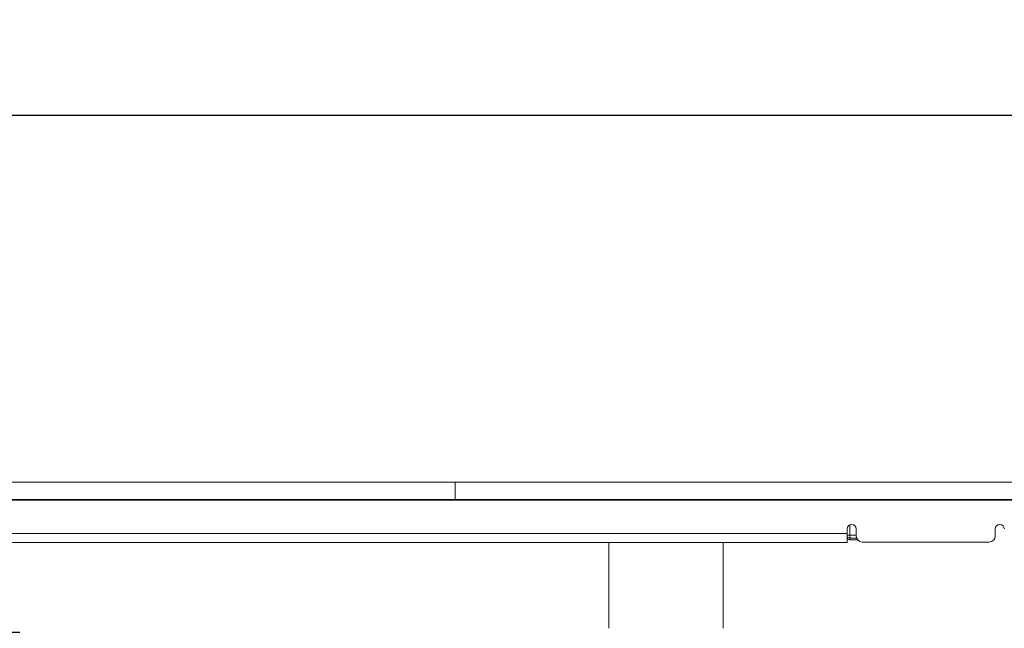
# Model space of a CAD drawing. Units: millimetres. Extents: x 81 to 1424, y 143 to 935.
# Drawn here: x 534 to 697, y 834 to 935 of the extents above; entities that cross this region are included whole.
import ezdxf

# ---------------------------------------------------------------- set-up
doc = ezdxf.new("R2010")
doc.units = ezdxf.units.MM
doc.header["$LTSCALE"] = 5
doc.linetypes.add('SLD-Durchgehend', pattern=[0])
doc.layers.add('MAßLINIE_MAßZEICHNUNGEN', color=7, linetype='SLD-Durchgehend')
doc.styles.add('SLDTEXTSTYLE0', font='Opinion Pro')
doc.dimstyles.new('SLDDIMSTYLE0', dxfattribs={"dimtxt": 26.458333, "dimasz": 17.5, "dimexe": 0, "dimexo": 0.0625, "dimgap": 6.614583, "dimtad": 0, "dimdec": 0, "dimrnd": 1e-09, "dimzin": 12, "dimdsep": 46, "dimtxsty": 'SLDTEXTSTYLE0', "dimsah": 1, "dimcen": 0.09, "dimadec": 0, "dimazin": 3, "dimtfac": 1, "dimtdec": 0, "dimtofl": 0, "dimtmove": 0, "dimatfit": 3, "dimfxl": 0, "dimfrac": 2, "dimtolj": 1, "dimtzin": 12, "dimarcsym": 0})
doc.dimstyles.new('SLDDIMSTYLE1', dxfattribs={"dimtxt": 26.458333, "dimasz": 17.5, "dimexe": 0, "dimexo": 0.0625, "dimgap": 6.614583, "dimtad": 0, "dimdec": 0, "dimrnd": 1e-09, "dimzin": 12, "dimdsep": 46, "dimtxsty": 'SLDTEXTSTYLE0', "dimsah": 1, "dimcen": 0.09, "dimadec": 0, "dimazin": 3, "dimtfac": 1, "dimtdec": 0, "dimtmove": 0, "dimatfit": 0, "dimfxl": 0, "dimfrac": 2, "dimtolj": 1, "dimtzin": 12, "dimarcsym": 0})

# ---------------------------------------------------------------- blocks, each defined once
blk = doc.blocks.new('_D')
at = {"layer": 'MAßLINIE_MAßZEICHNUNGEN', "color": 7}
for p, q in [((180.97, 863), (180.97, 923.7)), ((1280.97, 863), (1280.97, 923.7)), ((180.97, 918.7), (705.19, 918.7)), ((1280.97, 918.7), (775.26, 918.7))]:
    blk.add_line(p, q, dxfattribs=at)
for points in [[(180.97, 918.7), (198.47, 911.2), (198.47, 926.2)], [(1280.97, 918.7), (1263.47, 926.2), (1263.47, 911.2)]]:
    blk.add_solid(points, dxfattribs=at)
at = {"layer": 'MAßLINIE_MAßZEICHNUNGEN', "color": 7, "insert": (705.19, 934.04), "char_height": 26.458, "attachment_point": 1, "style": 'SLDTEXTSTYLE0'}
blk.add_mtext('1100', dxfattribs=at)
blk = doc.blocks.new('_D_2')
at = {"layer": 'MAßLINIE_MAßZEICHNUNGEN', "color": 7}
for p, q in [((118.09, 858), (118.09, 888)), ((235.97, 858), (113.09, 858)), ((533.97, 833.1), (113.09, 833.1)), ((118.09, 833.1), (118.09, 799.61))]:
    blk.add_line(p, q, dxfattribs=at)
for points in [[(118.09, 858), (125.59, 875.5), (110.59, 875.5)], [(118.09, 833.1), (110.59, 815.6), (125.59, 815.6)]]:
    blk.add_solid(points, dxfattribs=at)
at = {"layer": 'MAßLINIE_MAßZEICHNUNGEN', "color": 7, "char_height": 26.458, "attachment_point": 1, "rotation": 90, "style": 'SLDTEXTSTYLE0'}
for s, insert in [('min. 11', (82.81, 691.23)), ('25', (122.7, 760.31)), ('max. ', (122.7, 681.72))]:
    blk.add_mtext(s, dxfattribs=dict(at, insert=insert))

msp = doc.modelspace()

# ---------------------------------------------------------------- linework, layer by layer
at = {"color": 7, "linetype": 'SLD-Durchgehend', "lineweight": 18}
for p, q in [((603.71, 858), (240.97, 858)), ((605.97, 857.05), (605.97, 858)), ((608.22, 858), (605.97, 858)), ((605.97, 855.14), (605.97, 857.05)), ((608.22, 858), (853.71, 858)), ((240.97, 855), (603.71, 855.14)), ((240.97, 855), (603.71, 855)), ((603.71, 855.14), (603.71, 855)), ((608.22, 855), (603.71, 855)), ((605.97, 855.14), (608.22, 855.14)), ((608.22, 855.14), (853.71, 855.14)), ((608.22, 855.14), (608.23, 855)), ((608.22, 855), (853.71, 855)), ((671.32, 850.93), (671.32, 849.21)), ((180.97, 849.5), (670.87, 849.5)), ((670.87, 849.5), (670.87, 850.24)), ((670.87, 849.5), (670.87, 848)), ((671.32, 849.21), (670.87, 849.21)), ((671.32, 848.71), (671.32, 849.21)), ((671.32, 849.21), (672.37, 849.21)), ((672.37, 850.24), (672.37, 849.07)), ((695.37, 849.07), (695.37, 850.24)), ((670.87, 848), (180.97, 848)), ((631.41, 848), (631.41, 833.8)), ((650.36, 848), (650.36, 833.8)), ((672.43, 848.71), (671.32, 848.71)), ((671.32, 848.44), (671.32, 848.71)), ((672.59, 848.44), (671.32, 848.44)), ((694.37, 848.07), (673.37, 848.07))]:
    msp.add_line(p, q, dxfattribs=at)
at = {"color": 7, "linetype": 'SLD-Durchgehend', "lineweight": 18, "flags": 128}
for points in [[(603.71, 858), (605.21, 858), (605.97, 858)], [(605.97, 855.14), (604.84, 855.14), (603.71, 855.14)]]:
    msp.add_lwpolyline(points, dxfattribs=at)
at = {"color": 7, "linetype": 'SLD-Durchgehend', "lineweight": 18}
for centre, radius, start, end in [((671.62, 850.24), 0.75, 0, 180), ((696.12, 850.24), 0.75, 0, 180), ((671.32, 849.21), 0.504, 204.4985, 270), ((673.37, 849.07), 1, 180, 270), ((694.37, 849.07), 1, 270, 360), ((671.32, 849.21), 0.769, 233.7045, 270)]:
    msp.add_arc(centre, radius, start, end, dxfattribs=at)

# ---------------------------------------------------------------- dimensions: what is measured, and where the dimension line sits
at = {"layer": 'MAßLINIE_MAßZEICHNUNGEN', "color": 7}
dim = msp.add_linear_dim(base=(1280.97, 918.7), p1=(180.97, 858), p2=(1280.97, 858), dimstyle='SLDDIMSTYLE0', dxfattribs=at)
dim.commit()
dim.dimension.update_dxf_attribs({"geometry": '_D', "text_midpoint": (740.22, 918.7), "dimtype": 160})
dim = msp.add_linear_dim(base=(118.09, 833.1), p1=(240.97, 858), p2=(538.97, 833.1), angle=90, text='min. 11\\Pmax. <>', dimstyle='SLDDIMSTYLE1', dxfattribs=at)
dim.commit()
dim.dimension.update_dxf_attribs({"geometry": '_D_2', "text_midpoint": (118.09, 740.66), "dimtype": 160})

doc.saveas('drawing.dxf')
